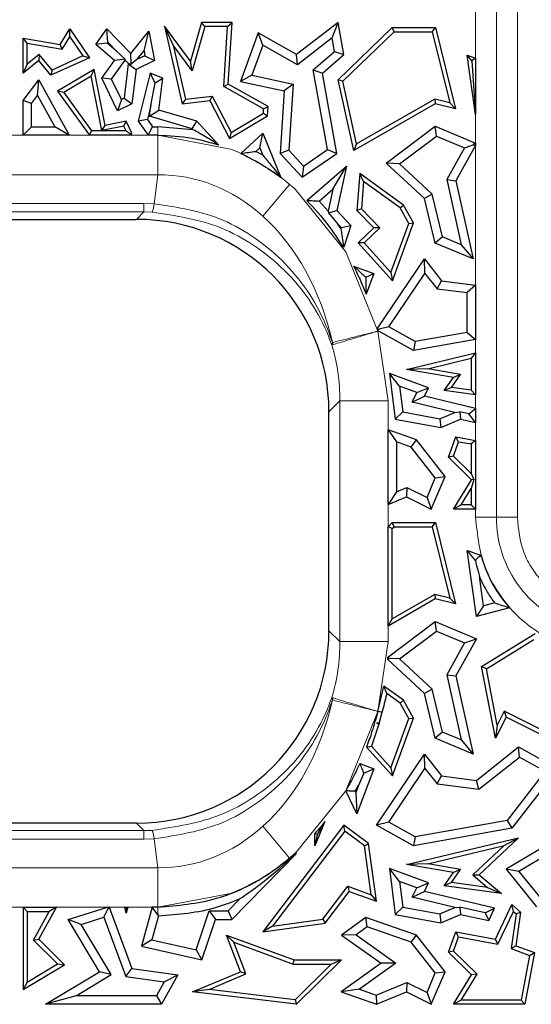
# Model space of a CAD drawing. Units: millimetres. Extents: x 0 to 420, y 0 to 297.
# Drawn here: x 164 to 169, y 216 to 226 of the extents above; entities that cross this region are included whole.
import ezdxf

# ---------------------------------------------------------------- set-up
doc = ezdxf.new("R2010")
doc.units = ezdxf.units.MM

msp = doc.modelspace()

# ---------------------------------------------------------------- linework, layer by layer
at = {"color": 8, "linetype": 'Continuous', "lineweight": 18}
for p, q in [((168.3567, 220.9877), (168.3567, 237.4042)), ((168.5733, 237.4042), (168.5733, 220.9877)), ((168.7898, 237.4042), (168.7898, 220.9877)), ((165.0661, 225.0297), (165.0661, 224.9416)), ((141.5142, 224.9416), (165.0661, 224.9416)), ((165.0661, 224.9416), (165.818, 224.7988)), ((165.0661, 224.532), (165.0661, 224.9416)), ((165.0661, 224.532), (141.5142, 224.532)), ((165.0288, 224.2331), (165.0661, 224.532)), ((166.1555, 224.1025), (166.4313, 224.4324)), ((166.4877, 224.3837), (167.0127, 223.7353)), ((141.6577, 224.2356), (164.9227, 224.2356)), ((164.9227, 224.2356), (165.0288, 224.2331)), ((164.9227, 224.2356), (164.9227, 224.1471)), ((141.6577, 224.1471), (164.9227, 224.1471)), ((164.8466, 224.071), (164.9227, 224.1471)), ((164.9227, 224.1471), (165.0077, 224.1451)), ((167.0127, 223.7353), (167.3438, 222.9141)), ((167.3438, 222.9141), (167.4502, 222.1918)), ((166.8678, 222.7706), (166.8739, 222.7959)), ((166.8808, 222.7745), (166.8679, 222.7706)), ((166.839, 222.0786), (166.9521, 222.1918)), ((167.4502, 222.1918), (166.9521, 222.1918)), ((166.9521, 219.7002), (166.9521, 222.1918)), ((167.4502, 222.1918), (167.4502, 219.7002)), ((168.3567, 220.9877), (168.5733, 220.9877)), ((168.5733, 220.9877), (168.7898, 220.9877)), ((166.9521, 219.7002), (166.839, 219.8134)), ((167.4502, 219.7002), (166.9521, 219.7002)), ((167.4502, 219.7002), (167.3438, 218.9778)), ((166.8739, 219.0961), (166.8678, 219.1214)), ((166.8679, 219.1214), (166.8808, 219.1175)), ((167.3438, 218.9778), (167.0127, 218.1567)), ((167.0127, 218.1567), (166.4877, 217.5082)), ((164.9227, 217.7448), (164.8466, 217.821)), ((166.4314, 217.4596), (166.1556, 217.7895)), ((164.9227, 217.7448), (141.6577, 217.7448)), ((165.0077, 217.7468), (164.9227, 217.7448)), ((164.9227, 217.7448), (164.9227, 217.6563)), ((164.9227, 217.6563), (141.6577, 217.6563)), ((165.0288, 217.6589), (164.9227, 217.6563)), ((165.0661, 217.3599), (165.0288, 217.6589)), ((141.5142, 217.3599), (165.0661, 217.3599)), ((165.0661, 216.9504), (165.0661, 217.3599)), ((165.818, 217.0932), (165.0661, 216.9504)), ((165.0661, 216.9504), (141.5142, 216.9504)), ((165.0661, 216.8719), (165.0661, 216.9504))]:
    msp.add_line(p, q, dxfattribs=at)
at = {"color": 7, "linetype": 'Continuous', "lineweight": 25}
for p, q in [((165.2268, 225.875), (165.1372, 226.0712)), ((165.4045, 225.7079), (165.1372, 226.0712)), ((165.1372, 226.0712), (165.3192, 225.267)), ((165.5185, 226.1099), (165.4045, 225.7079)), ((165.5519, 226.0658), (165.4223, 225.6093)), ((165.5519, 226.0658), (165.5185, 226.1099)), ((165.8352, 226.1099), (165.5185, 226.1099)), ((165.7882, 226.0658), (165.5519, 226.0658)), ((165.7488, 225.4446), (165.7882, 226.0658)), ((165.7882, 226.0658), (165.8352, 226.1099)), ((165.7945, 225.4696), (165.8352, 226.1099)), ((166.9338, 226.1099), (166.504, 225.7762)), ((166.8725, 225.9507), (166.9338, 226.1099)), ((166.9929, 225.7762), (166.9338, 226.1099)), ((166.9338, 225.5161), (167.4948, 226.057)), ((167.5126, 226.0129), (167.4948, 226.057)), ((167.4948, 226.057), (167.9437, 226.057)), ((167.9091, 226.0129), (167.9437, 226.057)), ((167.9437, 226.057), (168.1495, 225.2164)), ((163.7142, 225.8939), (163.6702, 225.9462)), ((163.6702, 225.5839), (163.6702, 225.9462)), ((163.6702, 225.9462), (164.0544, 225.8801)), ((164.0544, 225.8801), (164.1537, 226.0427)), ((164.0764, 225.8316), (164.1557, 225.9614)), ((164.1557, 225.9614), (164.1537, 226.0427)), ((164.1537, 226.0427), (164.3571, 225.7432)), ((164.1557, 225.9614), (164.2912, 225.7617)), ((164.4254, 225.8801), (164.5387, 226.0427)), ((164.5498, 225.9044), (164.5387, 226.0427)), ((164.5387, 226.0427), (164.7859, 225.787)), ((164.7859, 225.787), (164.9744, 226.0183)), ((164.9233, 225.816), (164.9744, 226.0183)), ((164.9744, 226.0183), (165.0324, 225.7152)), ((166.1052, 226.003), (165.922, 225.499)), ((166.1524, 225.8748), (166.1052, 226.003)), ((166.504, 225.7762), (166.1052, 226.003)), ((166.8725, 225.9507), (166.5115, 225.6704)), ((166.8974, 225.8099), (166.8725, 225.9507)), ((166.9821, 225.5015), (167.5126, 226.0129)), ((167.5126, 226.0129), (167.9091, 226.0129)), ((167.9091, 226.0129), (168.0895, 225.2762)), ((163.7142, 225.6762), (163.7142, 225.8939)), ((163.7142, 225.8939), (164.0764, 225.8316)), ((164.0764, 225.8316), (164.0544, 225.8801)), ((164.5432, 225.8949), (164.4254, 225.8801)), ((164.6162, 225.7152), (164.4254, 225.8801)), ((164.5432, 225.8949), (164.5498, 225.9044)), ((164.6395, 225.8117), (164.5432, 225.8949)), ((164.5498, 225.9044), (164.6395, 225.8117)), ((165.4223, 225.6093), (165.2268, 225.875)), ((165.2268, 225.875), (165.3534, 225.3152)), ((166.1524, 225.8748), (166.0394, 225.564)), ((166.5115, 225.6704), (166.1524, 225.8748)), ((163.8389, 225.7769), (163.7142, 225.6762)), ((163.8389, 225.7769), (163.8326, 225.7152)), ((163.9715, 225.6161), (163.8389, 225.7769)), ((164.3571, 225.7432), (163.959, 225.5619)), ((164.2912, 225.7617), (163.9715, 225.6161)), ((164.2912, 225.7617), (164.3571, 225.7432)), ((164.6395, 225.8117), (164.7273, 225.7286)), ((164.7905, 225.6785), (164.7859, 225.787)), ((164.8486, 225.7243), (164.9233, 225.816)), ((164.9331, 225.7651), (164.8486, 225.7243)), ((164.9233, 225.816), (164.9331, 225.7651)), ((164.9331, 225.7651), (165.0324, 225.7152)), ((166.5115, 225.6704), (166.504, 225.7762)), ((166.6762, 225.6176), (166.8974, 225.8099)), ((166.7719, 225.5839), (166.9929, 225.7762)), ((166.8974, 225.8099), (166.9929, 225.7762)), ((168.3175, 225.711), (168.2697, 225.7688)), ((168.2697, 225.7688), (168.3567, 225.739)), ((168.3567, 225.1558), (168.2697, 225.7688)), ((168.3567, 225.739), (168.3175, 225.711)), ((168.3567, 225.739), (168.3567, 225.1558)), ((163.8326, 225.7152), (163.6702, 225.5839)), ((163.7142, 225.6762), (163.6702, 225.5839)), ((163.959, 225.5619), (163.8326, 225.7152)), ((164.4854, 225.5312), (164.6162, 225.7152)), ((164.5874, 225.5226), (164.7279, 225.7202)), ((164.7273, 225.7286), (164.6162, 225.7152)), ((164.7598, 225.6814), (164.7167, 225.3254)), ((164.7279, 225.7202), (164.7273, 225.7286)), ((164.7279, 225.7202), (164.7636, 225.6832)), ((164.7636, 225.6832), (164.7598, 225.6814)), ((164.7598, 225.6814), (164.8415, 225.623)), ((164.7636, 225.6832), (164.7905, 225.6785)), ((164.8486, 225.7243), (164.7905, 225.6785)), ((165.0324, 225.7152), (164.8415, 225.623)), ((165.4223, 225.6093), (165.4045, 225.7079)), ((168.3175, 225.711), (168.3567, 225.1558)), ((163.9715, 225.6161), (163.959, 225.5619)), ((164.4076, 225.6232), (164.0279, 225.3968)), ((164.3763, 225.5533), (164.0919, 225.3837)), ((164.3763, 225.5533), (164.4076, 225.6232)), ((164.486, 224.9912), (164.3763, 225.5533)), ((164.5208, 225.0429), (164.4076, 225.6232)), ((164.8415, 225.623), (164.7985, 225.267)), ((164.9873, 225.5839), (164.8625, 225.0856)), ((165.0378, 225.4845), (164.9873, 225.5839)), ((165.1171, 225.5312), (164.9873, 225.5839)), ((166.0394, 225.564), (165.922, 225.499)), ((166.0394, 225.564), (166.4682, 225.4718)), ((166.8242, 224.7944), (166.6762, 225.6176)), ((166.6762, 225.6176), (166.7719, 225.5839)), ((166.921, 224.7541), (166.7719, 225.5839)), ((163.6702, 225.2994), (163.8326, 225.5161)), ((163.821, 225.3537), (163.8326, 225.5161)), ((163.8326, 225.5161), (164.1472, 224.9416)), ((164.5874, 225.5226), (164.4854, 225.5312)), ((164.6482, 225.1943), (164.4854, 225.5312)), ((164.6892, 225.3121), (164.5874, 225.5226)), ((164.9942, 225.2485), (165.0378, 225.4845)), ((165.0378, 225.4845), (165.1171, 225.5312)), ((165.0774, 225.2024), (165.1171, 225.5312)), ((165.7488, 225.4446), (165.7945, 225.4696)), ((166.1622, 225.2147), (165.7488, 225.4446)), ((166.208, 225.2397), (165.7945, 225.4696)), ((165.922, 225.499), (166.3754, 225.4016)), ((166.4682, 225.4718), (166.3754, 225.4016)), ((166.4682, 225.4718), (166.4247, 224.7862)), ((166.9821, 225.5015), (166.9338, 225.5161)), ((167.0953, 224.7837), (166.9338, 225.5161)), ((167.1254, 224.8517), (166.9821, 225.5015)), ((163.7583, 225.27), (163.821, 225.3537)), ((163.821, 225.3537), (163.9984, 225.0297)), ((164.0279, 225.3968), (164.3571, 224.9428)), ((164.0919, 225.3837), (164.0279, 225.3968)), ((164.0919, 225.3837), (164.3805, 224.9856)), ((165.3534, 225.3152), (165.6298, 225.3466)), ((165.6298, 225.3466), (165.6047, 225.2994)), ((165.6298, 225.3466), (165.8271, 224.9695)), ((166.3754, 225.4016), (166.3343, 224.7541)), ((163.7583, 225.27), (163.6702, 225.2994)), ((163.6702, 224.9416), (163.6702, 225.2994)), ((163.7583, 225.0297), (163.7583, 225.27)), ((164.6892, 225.3121), (164.6482, 225.1943)), ((164.7985, 225.267), (164.6482, 225.1943)), ((164.7167, 225.3254), (164.6892, 225.3121)), ((164.7167, 225.3254), (164.7985, 225.267)), ((164.9942, 225.2485), (164.9579, 225.1037)), ((164.9809, 225.139), (164.9942, 225.2485)), ((165.3534, 225.3152), (165.3192, 225.267)), ((165.3192, 225.267), (165.6047, 225.2994)), ((165.6047, 225.2994), (165.8097, 224.9077)), ((166.1622, 225.2147), (166.208, 225.2397)), ((166.2018, 225.1427), (166.208, 225.2397)), ((167.9402, 225.267), (167.0953, 224.7837)), ((167.9335, 225.3139), (167.1254, 224.8517)), ((168.0895, 225.2762), (167.9335, 225.3139)), ((167.9335, 225.3139), (167.9402, 225.267)), ((168.1495, 225.2164), (167.9402, 225.267)), ((168.0895, 225.2762), (168.1495, 225.2164)), ((164.9809, 225.139), (165.0774, 225.2024)), ((165.4235, 225.008), (164.9809, 225.139)), ((165.4721, 225.0856), (165.0774, 225.2024)), ((165.8097, 224.9077), (166.2018, 225.1427)), ((165.8271, 224.9695), (166.1593, 225.1686)), ((166.1593, 225.1686), (166.1622, 225.2147)), ((166.1593, 225.1686), (166.2018, 225.1427)), ((163.7583, 225.0297), (163.6702, 224.9416)), ((163.7583, 225.0297), (163.9984, 225.0297)), ((164.1472, 224.9416), (163.9984, 225.0297)), ((164.486, 224.9912), (164.5208, 225.0429)), ((164.7145, 225.0358), (164.486, 224.9912)), ((164.7394, 225.0856), (164.5208, 225.0429)), ((164.7145, 225.0358), (164.7394, 225.0856)), ((164.7388, 224.9856), (164.7145, 225.0358)), ((164.7985, 224.9634), (164.7394, 225.0856)), ((164.9579, 225.1037), (164.8625, 225.0856)), ((164.8625, 225.0856), (164.9652, 224.9416)), ((164.9579, 225.1037), (165.0106, 225.0297)), ((164.9652, 224.9416), (165.0106, 225.0297)), ((165.0106, 225.0297), (165.0661, 225.0297)), ((165.4327, 224.998), (165.0661, 225.0297)), ((165.4235, 225.008), (165.4721, 225.0856)), ((165.6937, 224.8431), (165.4721, 225.0856)), ((167.4323, 224.6525), (167.9402, 225.0343)), ((167.9527, 224.9334), (167.9402, 225.0343)), ((167.9402, 225.0343), (168.3567, 224.8589)), ((164.1472, 224.9416), (163.6702, 224.9416)), ((164.359, 224.9435), (164.3571, 224.9428)), ((164.3571, 224.9416), (164.359, 224.9435)), ((164.3571, 224.9428), (164.3571, 224.9416)), ((164.7949, 224.9416), (164.3571, 224.9416)), ((164.359, 224.9435), (164.3805, 224.9856)), ((164.7388, 224.9856), (164.3805, 224.9856)), ((164.7388, 224.9856), (164.7788, 224.9606)), ((164.7788, 224.9606), (164.7985, 224.9634)), ((164.7788, 224.9606), (164.7949, 224.9416)), ((164.7949, 224.9416), (164.7985, 224.9634)), ((165.0661, 224.9416), (164.9652, 224.9416)), ((165.4327, 224.998), (165.4235, 225.008)), ((165.8271, 224.9695), (165.8097, 224.9077)), ((165.9271, 224.7523), (166.1554, 224.9634)), ((166.1214, 224.812), (166.1554, 224.9634)), ((166.1554, 224.9634), (166.3408, 224.5043)), ((167.5696, 224.6454), (167.9527, 224.9334)), ((167.9527, 224.9334), (168.242, 224.8115)), ((167.1254, 224.8517), (167.0953, 224.7837)), ((168.3567, 224.8367), (168.1535, 224.4695)), ((168.242, 224.8115), (168.3327, 224.8429)), ((168.3567, 224.8589), (168.3327, 224.8429)), ((168.3327, 224.8429), (168.3567, 224.8367)), ((168.3567, 224.8589), (168.3567, 224.8367)), ((166.081, 224.7746), (166.1214, 224.812)), ((166.1526, 224.7349), (166.081, 224.7746)), ((166.1214, 224.812), (166.1526, 224.7349)), ((166.4247, 224.7862), (166.3343, 224.7541)), ((166.3343, 224.7541), (166.5628, 224.5069)), ((166.4247, 224.7862), (166.5757, 224.6229)), ((166.5628, 224.5069), (166.921, 224.7541)), ((166.5757, 224.6229), (166.8242, 224.7944)), ((166.8242, 224.7944), (166.921, 224.7541)), ((168.242, 224.8115), (168.0602, 224.4831)), ((166.5757, 224.6229), (166.5628, 224.5069)), ((166.6103, 224.2667), (167.0199, 224.623)), ((166.8781, 224.3828), (167.0199, 224.623)), ((167.0199, 224.623), (166.921, 224.1627)), ((167.5696, 224.6454), (167.4323, 224.6525)), ((167.8273, 224.2866), (167.4323, 224.6525)), ((167.9066, 224.3333), (167.5696, 224.6454)), ((167.1568, 224.5447), (167.1287, 224.1627)), ((167.195, 224.4629), (167.1568, 224.5447)), ((167.6096, 224.2191), (167.1568, 224.5447)), ((167.195, 224.4629), (167.1741, 224.1791)), ((167.576, 224.1889), (167.195, 224.4629)), ((168.0602, 224.4831), (168.2091, 223.8079)), ((168.0602, 224.4831), (168.1535, 224.4695)), ((168.1535, 224.4695), (168.3319, 223.6606)), ((166.7374, 224.2605), (166.8781, 224.3828)), ((166.8781, 224.3828), (166.8291, 224.1545)), ((167.9066, 224.3333), (167.8273, 224.2866)), ((168.0153, 223.8895), (167.9066, 224.3333)), ((166.8291, 224.1545), (166.7374, 224.2605)), ((167.576, 224.1889), (167.6096, 224.2191)), ((167.7157, 224.0335), (167.6096, 224.2191)), ((167.9402, 223.8254), (167.8273, 224.2866)), ((166.8291, 224.1545), (166.8329, 224.1386)), ((166.8329, 224.1386), (166.921, 224.1627)), ((166.8329, 224.1386), (166.9318, 224.0212)), ((166.921, 224.1627), (167.0648, 224.0072)), ((167.1741, 224.1791), (167.1287, 224.1627)), ((167.1287, 224.1627), (167.3023, 223.9826)), ((167.1741, 224.1791), (167.3647, 223.9815)), ((167.6672, 224.0294), (167.576, 224.1889)), ((141.7338, 224.071), (164.8466, 224.071)), ((166.9318, 224.0212), (166.9651, 223.9851)), ((166.9627, 223.9776), (166.9318, 224.0212)), ((166.9651, 223.9851), (167.0648, 224.0072)), ((167.0648, 224.0072), (166.9929, 223.7839)), ((167.4811, 223.52), (167.6672, 224.0294)), ((167.4975, 223.4362), (167.7157, 224.0335)), ((167.6672, 224.0294), (167.7157, 224.0335)), ((166.9651, 223.9851), (166.9627, 223.9776)), ((167.3023, 223.9826), (167.1428, 223.8288)), ((167.3647, 223.9815), (167.2041, 223.8267)), ((167.3647, 223.9815), (167.3023, 223.9826)), ((167.2041, 223.8267), (167.1428, 223.8288)), ((167.1428, 223.8288), (167.4975, 223.4362)), ((167.2041, 223.8267), (167.4811, 223.52)), ((168.0153, 223.8895), (167.9402, 223.8254)), ((168.3319, 223.6606), (167.9402, 223.8254)), ((168.2091, 223.8079), (168.0153, 223.8895)), ((168.2091, 223.8079), (168.3319, 223.6606)), ((166.9867, 223.7996), (166.979, 223.7916)), ((166.9929, 223.7839), (166.979, 223.7916)), ((166.9867, 223.7996), (166.9929, 223.7839)), ((167.338, 222.9368), (167.8273, 223.6606)), ((167.8331, 223.5117), (167.8273, 223.6606)), ((167.8273, 223.6606), (168.0058, 223.4362)), ((167.0932, 223.5875), (167.3023, 223.5099)), ((167.2196, 223.4719), (167.3023, 223.5099)), ((167.3023, 223.5099), (167.2229, 223.2958)), ((167.458, 222.957), (167.8331, 223.5117)), ((167.4811, 223.52), (167.4975, 223.4362)), ((167.8331, 223.5117), (167.959, 223.3534)), ((167.959, 223.3534), (168.0058, 223.4362)), ((168.0058, 223.4362), (168.3567, 223.3902)), ((167.959, 223.3534), (168.2686, 223.3128)), ((168.3567, 223.3902), (168.2686, 223.3128)), ((168.2686, 222.9003), (168.2686, 223.3128)), ((168.3567, 223.3902), (168.3567, 222.8263)), ((167.338, 222.9368), (167.3586, 222.9332)), ((167.3586, 222.9332), (167.3421, 222.9205)), ((167.7157, 222.713), (167.3421, 222.9205)), ((167.458, 222.957), (167.3586, 222.9332)), ((167.7311, 222.8053), (167.458, 222.957)), ((168.2686, 222.9003), (167.7311, 222.8053)), ((168.2686, 222.9003), (168.3567, 222.8263)), ((168.3567, 222.8263), (167.7157, 222.713)), ((167.7311, 222.8053), (167.7157, 222.713)), ((167.6425, 222.5178), (168.3567, 222.6888)), ((168.3567, 222.6888), (168.3127, 222.6329)), ((168.3567, 222.6888), (168.3567, 222.2533)), ((167.8614, 222.5249), (168.3127, 222.6329)), ((168.3127, 222.6329), (168.3127, 222.3039)), ((167.8614, 222.5249), (167.6425, 222.5178)), ((168.1269, 222.4345), (167.6425, 222.5178)), ((168.2026, 222.4662), (167.8614, 222.5249)), ((167.5709, 222.3433), (167.466, 222.4761)), ((167.466, 222.4761), (167.5235, 222.0024)), ((167.8683, 222.3272), (167.466, 222.4761)), ((168.0322, 222.2981), (168.1269, 222.4345)), ((168.1093, 222.3319), (168.2026, 222.4662)), ((168.2026, 222.4662), (168.1269, 222.4345)), ((167.5709, 222.3433), (167.6032, 222.0772)), ((167.7475, 222.2779), (167.5709, 222.3433)), ((167.7013, 222.1801), (167.7475, 222.2779)), ((167.7475, 222.2779), (167.8683, 222.3272)), ((167.8273, 222.2404), (167.8683, 222.3272)), ((168.1093, 222.3319), (168.0322, 222.2981)), ((168.3567, 222.2533), (168.0322, 222.2981)), ((168.3127, 222.3039), (168.1093, 222.3319)), ((168.3127, 222.3039), (168.3567, 222.2533)), ((167.7013, 222.1801), (167.8273, 222.2404)), ((168.1437, 222.0732), (167.7013, 222.1801)), ((168.3567, 222.1125), (167.8273, 222.2404)), ((166.839, 219.8134), (166.839, 222.0786)), ((167.6032, 222.0772), (167.5235, 222.0024)), ((167.6032, 222.0772), (167.9856, 222.0063)), ((167.9856, 222.0063), (168.1437, 222.0732)), ((168.1437, 222.0732), (168.1956, 222.0775)), ((168.1956, 222.0775), (168.2024, 222.0024)), ((168.2857, 222.0566), (168.1956, 222.0775)), ((168.2857, 222.0566), (168.3567, 222.1125)), ((168.3567, 222.1125), (168.3567, 221.9679)), ((167.5235, 222.0024), (167.9956, 221.9148)), ((167.9856, 222.0063), (167.9956, 221.9148)), ((167.9956, 221.9148), (168.2024, 222.0024)), ((168.2024, 222.0024), (168.3567, 221.9679)), ((168.3567, 221.9679), (168.2857, 222.0566)), ((167.4502, 221.8909), (167.5384, 221.7668)), ((167.7444, 221.7885), (167.4502, 221.8909)), ((167.4502, 221.1203), (167.4502, 221.8909)), ((167.6909, 221.7138), (167.5384, 221.7668)), ((167.5384, 221.7668), (167.5384, 221.2521)), ((167.6909, 221.7138), (167.7444, 221.7885)), ((168.041, 221.409), (167.7444, 221.7885)), ((168.0756, 221.6096), (168.1535, 221.8199)), ((168.1269, 221.6212), (168.1819, 221.7698)), ((168.1819, 221.7698), (168.1535, 221.8199)), ((168.1535, 221.8199), (168.3567, 221.7824)), ((168.1819, 221.7698), (168.3127, 221.7457)), ((168.3567, 221.7824), (168.3127, 221.7457)), ((168.3567, 221.7824), (168.3567, 221.0712)), ((167.9397, 221.3955), (167.6909, 221.7138)), ((168.3127, 221.7457), (168.3127, 221.4403)), ((168.1269, 221.6212), (168.0756, 221.6096)), ((168.3163, 221.3752), (168.0756, 221.6096)), ((168.3127, 221.4403), (168.1269, 221.6212)), ((167.8542, 221.1922), (167.9397, 221.3955)), ((167.8989, 221.0712), (168.041, 221.409)), ((167.9397, 221.3955), (168.041, 221.409)), ((168.1269, 221.0712), (168.3163, 221.3752)), ((168.3127, 221.4403), (168.339, 221.378)), ((168.339, 221.378), (168.3127, 221.286)), ((168.339, 221.378), (168.3163, 221.3752)), ((167.5384, 221.2521), (167.646, 221.2965)), ((167.646, 221.2965), (167.6425, 221.1997)), ((167.646, 221.2965), (167.8542, 221.1922)), ((168.2063, 221.1153), (168.3127, 221.286)), ((168.3127, 221.286), (168.3127, 221.1153)), ((167.5384, 221.2521), (167.4502, 221.1203)), ((167.4502, 221.1203), (167.6425, 221.1997)), ((167.6425, 221.1997), (167.8989, 221.0712)), ((167.8542, 221.1922), (167.8989, 221.0712)), ((168.2063, 221.1153), (168.1269, 221.0712)), ((168.3567, 221.0712), (168.1269, 221.0712)), ((168.3127, 221.1153), (168.2063, 221.1153)), ((168.3127, 221.1153), (168.3567, 221.0712)), ((167.4502, 220.8889), (167.4948, 220.932)), ((167.4943, 220.8702), (167.4502, 220.8889)), ((167.4502, 219.8617), (167.4502, 220.8889)), ((167.4943, 220.8702), (167.5126, 220.8879)), ((167.4943, 219.9377), (167.4943, 220.8702)), ((167.5126, 220.8879), (167.4948, 220.932)), ((167.4948, 220.932), (167.9437, 220.932)), ((167.5126, 220.8879), (167.9091, 220.8879)), ((167.9091, 220.8879), (167.9437, 220.932)), ((167.9091, 220.8879), (168.0895, 220.1512)), ((167.9437, 220.932), (168.1495, 220.0914)), ((168.3667, 219.9606), (168.2697, 220.6438)), ((168.3546, 220.5412), (168.2697, 220.6438)), ((168.2697, 220.6438), (168.4111, 220.5954)), ((168.4401, 220.0709), (168.3969, 220.3755)), ((167.9402, 220.142), (167.4502, 219.8617)), ((167.9335, 220.1889), (167.4943, 219.9377)), ((167.9335, 220.1889), (167.9402, 220.142)), ((168.0895, 220.1512), (167.9335, 220.1889)), ((168.1495, 220.0914), (167.9402, 220.142)), ((168.0895, 220.1512), (168.1495, 220.0914)), ((168.4401, 220.0709), (168.3667, 219.9606)), ((168.7101, 220.0503), (168.3667, 219.9606)), ((168.5557, 220.1011), (168.4401, 220.0709)), ((167.4502, 219.8617), (167.4943, 219.9377)), ((167.4449, 219.537), (167.9402, 219.9093)), ((167.9527, 219.8084), (167.9402, 219.9093)), ((167.9402, 219.9093), (168.3667, 219.7297)), ((167.5696, 219.5204), (167.9527, 219.8084)), ((167.9527, 219.8084), (168.242, 219.6865)), ((168.3667, 219.7297), (168.1535, 219.3445)), ((168.242, 219.6865), (168.3667, 219.7297)), ((168.4197, 219.4412), (168.9752, 219.7827)), ((168.242, 219.6865), (168.0602, 219.3581)), ((168.4688, 219.4197), (168.961, 219.7223)), ((167.4655, 219.5258), (167.4435, 219.5171)), ((167.4449, 219.537), (167.4655, 219.5258)), ((167.5696, 219.5204), (167.4655, 219.5258)), ((167.8273, 219.1616), (167.4435, 219.5171)), ((167.9066, 219.2083), (167.5696, 219.5204)), ((168.4688, 219.4197), (168.4197, 219.4412)), ((168.5636, 218.7004), (168.4197, 219.4412)), ((168.5821, 218.8361), (168.4688, 219.4197)), ((168.0602, 219.3581), (168.2091, 218.6829)), ((168.0602, 219.3581), (168.1535, 219.3445)), ((168.1535, 219.3445), (168.3319, 218.5356)), ((167.3438, 218.9778), (167.4075, 219.2394)), ((167.4372, 219.1637), (167.4075, 219.2394)), ((167.6096, 219.0941), (167.4075, 219.2394)), ((167.576, 219.0639), (167.4372, 219.1637)), ((167.9066, 219.2083), (167.8273, 219.1616)), ((167.9402, 218.7004), (167.8273, 219.1616)), ((168.0153, 218.7645), (167.9066, 219.2083)), ((167.576, 219.0639), (167.6096, 219.0941)), ((167.6672, 218.9044), (167.576, 219.0639)), ((167.7157, 218.9085), (167.6096, 219.0941)), ((167.3863, 218.9661), (167.3585, 218.8628)), ((168.6732, 218.9196), (168.5636, 218.7004)), ((168.6535, 218.9788), (168.5821, 218.8361)), ((169.1282, 218.7413), (168.6535, 218.9788)), ((168.6535, 218.9788), (168.6732, 218.9196)), ((169.1219, 218.6952), (168.6732, 218.9196)), ((167.3536, 218.8458), (167.2787, 218.6191)), ((167.3351, 218.857), (167.3585, 218.8628)), ((167.3536, 218.8458), (167.3351, 218.857)), ((167.3647, 218.8565), (167.3351, 218.857)), ((167.3647, 218.8565), (167.3536, 218.8458)), ((167.3585, 218.8628), (167.3647, 218.8565)), ((167.4811, 218.395), (167.6672, 218.9044)), ((167.4975, 218.3112), (167.7157, 218.9085)), ((167.6672, 218.9044), (167.7157, 218.9085)), ((168.5821, 218.8361), (168.5636, 218.7004)), ((168.0153, 218.7645), (167.9402, 218.7004)), ((168.2091, 218.6829), (168.0153, 218.7645)), ((167.228, 218.6094), (167.2787, 218.6191)), ((167.228, 218.6094), (167.4975, 218.3112)), ((167.2787, 218.6191), (167.4811, 218.395)), ((168.3319, 218.5356), (167.9402, 218.7004)), ((168.2091, 218.6829), (168.3319, 218.5356)), ((168.3667, 218.2639), (168.803, 218.611)), ((168.8117, 218.5053), (168.803, 218.611)), ((168.803, 218.611), (169.2098, 218.3849)), ((167.3311, 217.8016), (167.8273, 218.5356)), ((167.8331, 218.3867), (167.8273, 218.5356)), ((167.8273, 218.5356), (168.0058, 218.3112)), ((168.3923, 218.1716), (168.8117, 218.5053)), ((168.8117, 218.5053), (169.0773, 218.3577)), ((167.1574, 218.4387), (167.3023, 218.3849)), ((167.3023, 218.3849), (167.1287, 217.9166)), ((167.1991, 218.3375), (167.1436, 218.2104)), ((167.1991, 218.3375), (167.3023, 218.3849)), ((167.458, 217.832), (167.8331, 218.3867)), ((167.4811, 218.395), (167.4975, 218.3112)), ((167.8331, 218.3867), (167.959, 218.2284)), ((167.959, 218.2284), (168.0058, 218.3112)), ((168.0058, 218.3112), (168.3667, 218.2639)), ((169.0773, 218.3577), (168.6841, 217.8487)), ((169.2098, 218.3849), (168.733, 217.7679)), ((167.1115, 218.1519), (167.1436, 218.2104)), ((167.1436, 218.2104), (167.1174, 218.1398)), ((167.959, 218.2284), (168.3923, 218.1716)), ((168.3923, 218.1716), (168.3667, 218.2639)), ((167.1287, 217.9166), (167.0118, 218.1551)), ((167.1174, 218.1398), (167.1115, 218.1519)), ((167.1174, 218.1398), (167.1287, 217.9166)), ((164.8466, 217.821), (141.7338, 217.821)), ((166.9929, 217.8016), (166.1554, 216.6949)), ((166.7961, 217.8372), (166.6927, 217.588)), ((166.7961, 217.8372), (166.7159, 217.7047)), ((167.0016, 217.74), (166.9929, 217.8016)), ((167.2466, 217.6113), (166.9929, 217.8016)), ((167.458, 217.832), (167.3311, 217.8016)), ((167.7157, 217.588), (167.3311, 217.8016)), ((167.7311, 217.6803), (167.458, 217.832)), ((168.6841, 217.8487), (167.7311, 217.6803)), ((168.6841, 217.8487), (168.733, 217.7679)), ((167.0016, 217.74), (166.255, 216.7535)), ((166.6927, 217.588), (166.6927, 217.7136)), ((166.7159, 217.7047), (166.6927, 217.7136)), ((166.7159, 217.7047), (166.6927, 217.588)), ((167.2055, 217.587), (167.0016, 217.74)), ((168.733, 217.7679), (167.7157, 217.588)), ((167.2055, 217.587), (167.2466, 217.6113)), ((167.2772, 217.08), (167.2055, 217.587)), ((167.3311, 217.0138), (167.2466, 217.6113)), ((167.6425, 217.3928), (168.803, 217.6706)), ((167.7311, 217.6803), (167.7157, 217.588)), ((167.8614, 217.3999), (168.6522, 217.5892)), ((168.6522, 217.5892), (168.3295, 217.2854)), ((168.803, 217.6706), (168.3955, 217.287)), ((168.6522, 217.5892), (168.803, 217.6706)), ((169.1219, 217.6113), (168.6732, 217.3453)), ((165.8318, 216.8251), (166.504, 217.506)), ((166.4913, 217.5026), (166.4896, 217.5099)), ((166.504, 217.506), (166.4896, 217.5099)), ((166.4913, 217.5026), (166.504, 217.506)), ((169.1181, 217.5066), (168.8058, 217.3214)), ((167.8614, 217.3999), (167.6425, 217.3928)), ((168.1269, 217.3095), (167.6425, 217.3928)), ((168.2026, 217.3412), (167.8614, 217.3999)), ((167.5709, 217.2183), (167.466, 217.3511)), ((167.8683, 217.2022), (167.466, 217.3511)), ((167.466, 217.3511), (167.5235, 216.8774)), ((168.0322, 217.1731), (168.1269, 217.3095)), ((168.1093, 217.2069), (168.2026, 217.3412)), ((168.2026, 217.3412), (168.1269, 217.3095)), ((168.3295, 217.2854), (168.3955, 217.287)), ((168.3295, 217.2854), (168.4814, 217.1556)), ((168.3955, 217.287), (168.6245, 217.0914)), ((168.8058, 217.3214), (168.6732, 217.3453)), ((168.6732, 217.3453), (168.9884, 216.9553)), ((168.8058, 217.3214), (169.0809, 216.981)), ((167.7475, 217.1529), (167.5709, 217.2183)), ((167.5709, 217.2183), (167.6032, 216.9522)), ((167.7475, 217.1529), (167.8683, 217.2022)), ((167.8273, 217.1154), (167.8683, 217.2022)), ((168.1093, 217.2069), (168.0322, 217.1731)), ((168.4814, 217.1556), (168.1093, 217.2069)), ((166.775, 216.827), (167.0328, 217.1678)), ((166.7991, 216.7859), (167.0484, 217.1154)), ((167.0328, 217.1678), (167.0484, 217.1154)), ((167.0328, 217.1678), (167.2772, 217.08)), ((167.0484, 217.1154), (167.3311, 217.0138)), ((167.2772, 217.08), (167.3311, 217.0138)), ((167.7013, 217.0551), (167.7475, 217.1529)), ((167.7013, 217.0551), (167.8273, 217.1154)), ((168.5546, 216.9397), (167.8273, 217.1154)), ((168.6245, 217.0914), (168.0322, 217.1731)), ((168.4814, 217.1556), (168.6245, 217.0914)), ((165.7949, 216.9132), (165.9199, 217.0399)), ((168.1437, 216.9482), (167.7013, 217.0551)), ((168.5636, 216.6193), (168.733, 216.9782)), ((168.7482, 216.9072), (168.733, 216.9782)), ((168.733, 216.9782), (168.8233, 216.9011)), ((163.6702, 216.9504), (163.6702, 216.0982)), ((163.7142, 216.9063), (163.6702, 216.9504)), ((163.6702, 216.9504), (164.0177, 216.9504)), ((163.7142, 216.9063), (163.7142, 216.1763)), ((163.7142, 216.9063), (163.9426, 216.9063)), ((163.7778, 216.6109), (163.9426, 216.9063)), ((163.8326, 216.6187), (164.0177, 216.9504)), ((164.0177, 216.9504), (163.9426, 216.9063)), ((164.1373, 216.8251), (164.5461, 216.9504)), ((164.5083, 216.8466), (164.5493, 216.9294)), ((164.5461, 216.9504), (164.5493, 216.9294)), ((164.5461, 216.9504), (164.5639, 216.9504)), ((164.5493, 216.9294), (164.5639, 216.9504)), ((164.5639, 216.9504), (164.7985, 216.3157)), ((164.7394, 216.8902), (164.7256, 216.9504)), ((164.7256, 216.9504), (164.7409, 216.9382)), ((164.7256, 216.9504), (164.7571, 216.9504)), ((164.7571, 216.9504), (164.7394, 216.8902)), ((164.7409, 216.9382), (164.7394, 216.8902)), ((164.7409, 216.9382), (164.7571, 216.9504)), ((165.0061, 216.9504), (164.8968, 216.548)), ((165.0661, 216.8719), (165.0061, 216.9504)), ((165.0661, 216.9504), (165.0061, 216.9504)), ((165.0661, 216.8719), (165.0735, 216.8622)), ((165.4643, 216.5087), (165.5995, 216.9132)), ((165.5995, 216.9132), (165.7949, 216.9132)), ((165.5995, 216.9132), (165.663, 216.8251)), ((165.7949, 216.9132), (165.8318, 216.8251)), ((167.6032, 216.9522), (167.5235, 216.8774)), ((167.5235, 216.8774), (167.9956, 216.7898)), ((167.6032, 216.9522), (167.9856, 216.8813)), ((167.9856, 216.8813), (168.1437, 216.9482)), ((167.9856, 216.8813), (167.9956, 216.7898)), ((167.9956, 216.7898), (168.2024, 216.8774)), ((168.1437, 216.9482), (168.1956, 216.9525)), ((168.4553, 216.8922), (168.1956, 216.9525)), ((168.1956, 216.9525), (168.2024, 216.8774)), ((168.2024, 216.8774), (168.4944, 216.8122)), ((168.4553, 216.8922), (168.5546, 216.9397)), ((168.4553, 216.8922), (168.4944, 216.8122)), ((168.4944, 216.8122), (168.5546, 216.9397)), ((168.5889, 216.5697), (168.7482, 216.9072)), ((168.7764, 216.8832), (168.7266, 216.5225)), ((168.7482, 216.9072), (168.7764, 216.8832)), ((168.8233, 216.9011), (168.7751, 216.5516)), ((168.7764, 216.8832), (168.8233, 216.9011)), ((164.2712, 216.7739), (164.1373, 216.8251)), ((164.4637, 216.284), (164.1373, 216.8251)), ((164.2712, 216.7739), (164.5083, 216.8466)), ((164.5847, 216.2541), (164.2712, 216.7739)), ((164.5083, 216.8466), (164.7341, 216.2356)), ((165.0735, 216.8622), (165.006, 216.6134)), ((165.5226, 216.4049), (165.663, 216.8251)), ((165.663, 216.8251), (165.8318, 216.8251)), ((166.1554, 216.6949), (166.7991, 216.7859)), ((166.255, 216.7535), (166.775, 216.827)), ((166.775, 216.827), (166.7991, 216.7859)), ((167.2209, 216.8457), (166.9674, 216.6635)), ((167.2351, 216.7474), (167.2209, 216.8457)), ((167.7444, 216.6635), (167.2209, 216.8457)), ((166.255, 216.7535), (166.1554, 216.6949)), ((167.2351, 216.7474), (167.1193, 216.6641)), ((167.6909, 216.5888), (167.2351, 216.7474)), ((168.0756, 216.4846), (168.1535, 216.6949)), ((168.1819, 216.6448), (168.1535, 216.6949)), ((168.1535, 216.6949), (168.5636, 216.6193)), ((163.7778, 216.6109), (163.8326, 216.6187)), ((164.027, 216.3649), (163.7778, 216.6109)), ((164.0983, 216.3564), (163.8326, 216.6187)), ((165.006, 216.6134), (164.8968, 216.548)), ((165.006, 216.6134), (165.4643, 216.5087)), ((165.853, 216.5885), (165.7772, 216.6635)), ((165.922, 216.284), (165.7772, 216.6635)), ((165.7772, 216.6635), (166.4772, 216.4049)), ((165.9783, 216.26), (165.853, 216.5885)), ((165.853, 216.5885), (166.4694, 216.3609)), ((167.1193, 216.6641), (166.9674, 216.6635)), ((166.9674, 216.6635), (167.3799, 216.3719)), ((167.1193, 216.6641), (167.5318, 216.3725)), ((167.6909, 216.5888), (167.7444, 216.6635)), ((167.9397, 216.2705), (167.6909, 216.5888)), ((168.041, 216.284), (167.7444, 216.6635)), ((168.1269, 216.4962), (168.1819, 216.6448)), ((168.1819, 216.6448), (168.5889, 216.5697)), ((168.5889, 216.5697), (168.5636, 216.6193)), ((164.8968, 216.548), (165.5226, 216.4049)), ((165.4643, 216.5087), (165.5226, 216.4049)), ((168.1269, 216.4962), (168.0756, 216.4846)), ((168.3163, 216.2502), (168.0756, 216.4846)), ((168.3725, 216.257), (168.1269, 216.4962)), ((168.7266, 216.5225), (168.7751, 216.5516)), ((168.7266, 216.5225), (168.9163, 216.4523)), ((168.7751, 216.5516), (168.9664, 216.4808)), ((168.9664, 216.4808), (168.8672, 215.9462)), ((168.9163, 216.4523), (168.9664, 216.4808)), ((163.7142, 216.1763), (164.027, 216.3649)), ((164.027, 216.3649), (164.0983, 216.3564)), ((166.4694, 216.3609), (166.4772, 216.4049)), ((166.4772, 216.4049), (166.9674, 216.4049)), ((166.9674, 216.4049), (166.504, 215.9462)), ((166.8602, 216.3609), (166.9674, 216.4049)), ((167.3799, 216.3719), (166.9663, 216.0747)), ((167.5318, 216.3725), (167.155, 216.1017)), ((167.5318, 216.3725), (167.3799, 216.3719)), ((168.9163, 216.4523), (168.8306, 215.9903)), ((163.6702, 216.0982), (164.0983, 216.3564)), ((163.9035, 215.9462), (164.4637, 216.284)), ((164.5847, 216.2541), (164.4637, 216.284)), ((164.7341, 216.2356), (164.7985, 216.3157)), ((164.7985, 216.3157), (165.2732, 216.2502)), ((165.4265, 216.0747), (165.922, 216.284)), ((165.5968, 216.0988), (165.9783, 216.26)), ((165.9783, 216.26), (165.922, 216.284)), ((166.4694, 216.3609), (166.8602, 216.3609)), ((166.8602, 216.3609), (166.4881, 215.9925)), ((167.8542, 216.0672), (167.9397, 216.2705)), ((167.8989, 215.9462), (168.041, 216.284)), ((167.9397, 216.2705), (168.041, 216.284)), ((163.7142, 216.1763), (163.6702, 216.0982)), ((164.2204, 216.0343), (164.5847, 216.2541)), ((164.7341, 216.2356), (165.1334, 216.1805)), ((165.1334, 216.1805), (165.0518, 216.0343)), ((165.2732, 216.2502), (165.1036, 215.9462)), ((165.1334, 216.1805), (165.2732, 216.2502)), ((167.3286, 216.0405), (167.646, 216.1715)), ((167.646, 216.1715), (167.6425, 216.0747)), ((167.646, 216.1715), (167.8542, 216.0672)), ((168.1269, 215.9462), (168.3163, 216.2502)), ((168.2063, 215.9903), (168.3725, 216.257)), ((168.3725, 216.257), (168.3163, 216.2502)), ((165.5968, 216.0988), (165.4265, 216.0747)), ((166.504, 215.9462), (165.4265, 216.0747)), ((166.4881, 215.9925), (165.5968, 216.0988)), ((167.155, 216.1017), (166.9663, 216.0747)), ((166.9663, 216.0747), (167.3311, 215.9462)), ((167.155, 216.1017), (167.3286, 216.0405)), ((167.3311, 215.9462), (167.6425, 216.0747)), ((167.6425, 216.0747), (167.8989, 215.9462)), ((167.8542, 216.0672), (167.8989, 215.9462)), ((164.2204, 216.0343), (163.9035, 215.9462)), ((165.0518, 216.0343), (164.2204, 216.0343)), ((165.0518, 216.0343), (165.1036, 215.9462)), ((166.4881, 215.9925), (166.504, 215.9462)), ((167.3286, 216.0405), (167.3311, 215.9462)), ((168.2063, 215.9903), (168.1269, 215.9462)), ((168.8306, 215.9903), (168.2063, 215.9903)), ((168.8306, 215.9903), (168.8672, 215.9462)), ((165.1036, 215.9462), (163.9035, 215.9462)), ((168.8672, 215.9462), (168.1269, 215.9462))]:
    msp.add_line(p, q, dxfattribs=at)
at = {"color": 7, "linetype": 'Continuous', "lineweight": 25, "flags": 128}
msp.add_lwpolyline([(167.3863, 218.9661), (167.3778, 218.9684), (167.3438, 218.9778)], dxfattribs=at)
at = {"color": 8, "linetype": 'Continuous', "lineweight": 18}
for centre, start, end in [((164.7527, 224.2529), 337.09151, 355.88986), ((164.7527, 217.639), 4.11014, 22.90849)]:
    msp.add_arc(centre, 0.2768, start, end, dxfattribs=at)
for centre, major_axis, ratio, start_param, end_param in [((164.9407, 221.8896), (-0.3794, -3.0362), 0.8170565, 2.6573542, 2.9362108), ((164.9407, 221.8896), (0.3287, 2.6308), 0.7543652, 5.7989468, 6.3849214), ((164.9407, 221.8896), (-0.3794, -3.0362), 0.8170565, 2.6290928, 2.6573542), ((164.9407, 221.8896), (0.3287, 2.6308), 0.7543652, 5.1564366, 5.7989468), ((164.9407, 222.1727), (1.4304, 1.4304), 0.9887057, 5.5015852, 5.7939138), ((164.9407, 219.7192), (-1.4304, 1.4304), 0.9887057, 3.6308641, 3.9231927), ((164.9407, 220.0023), (-0.3287, 2.6308), 0.7543652, 3.6258842, 4.2683414), ((164.9407, 220.0023), (-0.3287, 2.6308), 0.7543652, 3.0398565, 3.6258842), ((164.9407, 220.0023), (0.3794, -3.0362), 0.8170565, 0.2053819, 0.4842916)]:
    msp.add_ellipse(centre, major_axis=major_axis, ratio=ratio, start_param=start_param, end_param=end_param, dxfattribs=at)
at = {"color": 7, "linetype": 'Continuous', "lineweight": 25}
for centre, major_axis in [((164.8313, 222.0633), (1.425, 1.425)), ((164.8313, 219.8286), (1.425, -1.425))]:
    msp.add_ellipse(centre, major_axis=major_axis, ratio=0.9924325, start_param=5.5015852, end_param=7.0647854, dxfattribs=at)
for points, knots in [([(165.0661, 224.9416), (165.1853, 224.9363), (165.3984, 224.9269), (165.6034, 224.8687), (165.6937, 224.8431)], [0, 0, 0, 0, 0.5594157, 1, 1, 1, 1]), ([(165.6937, 224.8431), (165.6482, 224.8716), (165.5572, 224.9287), (165.4743, 224.9748), (165.4327, 224.998)], [0, 0, 0, 0, 0.4992141, 1, 1, 1, 1]), ([(165.9271, 224.7523), (165.9531, 224.7564), (166.005, 224.7644), (166.0557, 224.7712), (166.081, 224.7746)], [0, 0, 0, 0, 0.4999859, 1, 1, 1, 1]), ([(165.9271, 224.7523), (166.0075, 224.7123), (166.1519, 224.6404), (166.2827, 224.5461), (166.3408, 224.5043)], [0, 0, 0, 0, 0.5564509, 1, 1, 1, 1]), ([(166.1526, 224.7349), (166.1831, 224.6993), (166.2442, 224.6281), (166.3086, 224.5456), (166.3408, 224.5043)], [0, 0, 0, 0, 0.4995025, 1, 1, 1, 1]), ([(166.6103, 224.2667), (166.6856, 224.1844), (166.8213, 224.0358), (166.9304, 223.8669), (166.979, 223.7916)], [0, 0, 0, 0, 0.5544467, 1, 1, 1, 1]), ([(166.6103, 224.2667), (166.6316, 224.2658), (166.6743, 224.264), (166.7164, 224.2616), (166.7374, 224.2605)], [0, 0, 0, 0, 0.4999975, 1, 1, 1, 1]), ([(166.9627, 223.9776), (166.9673, 223.946), (166.9758, 223.8879), (166.9833, 223.8273), (166.9867, 223.7996)], [0, 0, 0, 0, 0.5431107, 1, 1, 1, 1]), ([(167.0932, 223.5875), (167.1227, 223.561), (167.1658, 223.5222), (167.2066, 223.484), (167.2196, 223.4719)], [0, 0, 0, 0, 0.6829677, 1, 1, 1, 1]), ([(167.0932, 223.5875), (167.1193, 223.5342), (167.1662, 223.4385), (167.2055, 223.3396), (167.2229, 223.2958)], [0, 0, 0, 0, 0.5575324, 1, 1, 1, 1]), ([(167.2196, 223.4719), (167.2201, 223.4538), (167.2218, 223.3963), (167.2225, 223.3366), (167.2229, 223.2958)], [0, 0, 0, 0, 0.3169423, 1, 1, 1, 1]), ([(167.338, 222.9368), (167.3388, 222.9338), (167.3402, 222.9283), (167.3415, 222.9229), (167.3421, 222.9205)], [0, 0, 0, 0, 0.5599006, 1, 1, 1, 1]), ([(168.4111, 220.5954), (168.3991, 220.584), (168.3801, 220.5659), (168.3614, 220.5478), (168.3546, 220.5412)], [0, 0, 0, 0, 0.63331426, 1, 1, 1, 1]), ([(168.3546, 220.5412), (168.3637, 220.5024), (168.3775, 220.4442), (168.392, 220.3927), (168.3969, 220.3755)], [0, 0, 0, 0, 0.66645632, 1, 1, 1, 1]), ([(168.4111, 220.5954), (168.4454, 220.4962), (168.514, 220.2974), (168.6447, 220.1328), (168.7101, 220.0503)], [0, 0, 0, 0, 0.4992798, 1, 1, 1, 1]), ([(168.5557, 220.1011), (168.5299, 220.1379), (168.4692, 220.2249), (168.4233, 220.3205), (168.3969, 220.3755)], [0, 0, 0, 0, 0.4240927, 1, 1, 1, 1]), ([(168.5557, 220.1011), (168.5806, 220.0924), (168.6305, 220.075), (168.6836, 220.0585), (168.7101, 220.0503)], [0, 0, 0, 0, 0.4999583, 1, 1, 1, 1]), ([(167.4449, 219.537), (167.4446, 219.5333), (167.4442, 219.5266), (167.4437, 219.52), (167.4435, 219.5171)], [0, 0, 0, 0, 0.5600092, 1, 1, 1, 1]), ([(167.4372, 219.1637), (167.4362, 219.1593), (167.4218, 219.0928), (167.4034, 219.0273), (167.3863, 218.9661)], [0, 0, 0, 0, 0.06634271, 1, 1, 1, 1]), ([(167.3438, 218.9778), (167.325, 218.9078), (167.2915, 218.7834), (167.2474, 218.6624), (167.228, 218.6094)], [0, 0, 0, 0, 0.5625022, 1, 1, 1, 1]), ([(167.1574, 218.4387), (167.1321, 218.3845), (167.0872, 218.288), (167.0347, 218.1955), (167.0118, 218.1551)], [0, 0, 0, 0, 0.5626038, 1, 1, 1, 1]), ([(167.1574, 218.4387), (167.1651, 218.4202), (167.1792, 218.3864), (167.1929, 218.3527), (167.1991, 218.3375)], [0, 0, 0, 0, 0.54860358, 1, 1, 1, 1]), ([(167.1115, 218.1519), (167.0949, 218.1523), (167.0617, 218.1533), (167.0284, 218.1545), (167.0118, 218.1551)], [0, 0, 0, 0, 0.4999998, 1, 1, 1, 1]), ([(166.7961, 217.8372), (166.7772, 217.8136), (166.7437, 217.7717), (166.7082, 217.7313), (166.6927, 217.7136)], [0, 0, 0, 0, 0.5614717, 1, 1, 1, 1]), ([(165.0661, 216.9504), (165.2721, 216.9688), (165.7081, 217.0079), (166.1834, 217.2549), (166.4246, 217.4558), (166.4896, 217.5099)], [0, 0, 0, 0, 0.3954214, 0.8371161, 1, 1, 1, 1]), ([(165.9199, 217.0399), (165.9785, 217.0811), (166.1243, 217.1838), (166.3257, 217.3478), (166.4626, 217.4757), (166.4913, 217.5026)], [0, 0, 0, 0, 0.3465897, 0.862743, 1, 1, 1, 1]), ([(165.0735, 216.8622), (165.2777, 216.8779), (165.5692, 216.9003), (165.8391, 217.0077), (165.9199, 217.0399)], [0, 0, 0, 0, 0.7005885, 1, 1, 1, 1])]:
    msp.add_open_spline(points, degree=3, knots=knots, dxfattribs=at)
at = {"color": 8, "linetype": 'Continuous', "lineweight": 18}
for points, knots in [([(166.874, 222.7959), (166.8576, 222.843), (166.755, 223.1389), (166.5, 223.5302), (166.0914, 223.8772), (165.6453, 224.1366), (165.2721, 224.195), (165.0288, 224.2331)], [0, 0, 0, 0, 0.0617523, 0.3873955, 0.5522545, 0.7081269, 1, 1, 1, 1]), ([(165.0077, 224.1451), (165.2513, 224.1087), (165.6252, 224.0529), (166.074, 223.8048), (166.4862, 223.4729), (166.7453, 223.0986), (166.851, 222.8157), (166.8679, 222.7706)], [0, 0, 0, 0, 0.2918801, 0.4477518, 0.6126192, 0.9382701, 1, 1, 1, 1]), ([(166.874, 222.7959), (166.8922, 222.8005), (166.9286, 222.8096), (167.0415, 222.8381), (167.1836, 222.8738), (167.2904, 222.9007), (167.3438, 222.9141)], [0, 0, 0, 0, 0.250001, 0.5000013, 0.750001, 1, 1, 1, 1]), ([(167.3438, 222.9141), (167.2913, 222.8983), (167.1864, 222.8666), (167.0468, 222.8245), (166.9353, 222.7909), (166.899, 222.78), (166.8808, 222.7745)], [0, 0, 0, 0, 0.2500001, 0.5000001, 0.7500001, 1, 1, 1, 1]), ([(166.874, 222.7959), (166.8751, 222.7923), (166.8772, 222.7851), (166.8796, 222.778), (166.8808, 222.7745)], [0, 0, 0, 0, 0.4999979, 1, 1, 1, 1]), ([(169.7557, 219.5888), (169.5719, 219.6089), (169.2045, 219.6493), (168.7387, 219.9705), (168.4173, 220.4363), (168.3769, 220.8039), (168.3567, 220.9877)], [0, 0, 0, 0, 0.250102, 0.4998524, 0.7498949, 1, 1, 1, 1]), ([(168.5733, 220.9877), (168.5733, 220.9877), (168.5733, 220.8616), (168.6127, 220.6031), (168.7582, 220.3231), (168.9636, 220.0873), (169.2233, 219.9031), (169.5261, 219.8161), (169.7061, 219.8053), (169.7557, 219.8053), (169.7557, 219.8053)], [0, 0, 0, 0, 0.0000081, 0.2040505, 0.4152824, 0.5000441, 0.70895, 0.9197699, 0.9999919, 1, 1, 1, 1]), ([(168.7898, 220.9877), (168.8023, 220.8643), (168.8215, 220.6751), (168.9407, 220.4486), (169.064, 220.296), (169.2165, 220.1727), (169.443, 220.0535), (169.6322, 220.0343), (169.7557, 220.0218)], [0, 0, 0, 0, 0.242499, 0.3715471, 0.5, 0.6283663, 0.757501, 1, 1, 1, 1]), ([(166.8679, 219.1214), (166.851, 219.0763), (166.7453, 218.7933), (166.4862, 218.4191), (166.074, 218.0871), (165.6252, 217.839), (165.2513, 217.7832), (165.0077, 217.7468)], [0, 0, 0, 0, 0.06173007, 0.38738092, 0.5522439, 0.70811994, 1, 1, 1, 1]), ([(166.8808, 219.1175), (166.8796, 219.1139), (166.8772, 219.1068), (166.8751, 219.0996), (166.874, 219.096)], [0, 0, 0, 0, 0.5000021, 1, 1, 1, 1]), ([(167.3438, 218.9778), (167.2913, 218.9937), (167.1864, 219.0253), (167.0468, 219.0674), (166.9353, 219.101), (166.899, 219.112), (166.8808, 219.1175)], [0, 0, 0, 0, 0.2500001, 0.5000001, 0.7500001, 1, 1, 1, 1]), ([(165.0288, 217.6589), (165.2721, 217.6969), (165.6453, 217.7553), (166.0914, 218.0148), (166.5, 218.3617), (166.755, 218.7531), (166.8576, 219.0489), (166.874, 219.096)], [0, 0, 0, 0, 0.2918731, 0.4477411, 0.6126046, 0.9382477, 1, 1, 1, 1]), ([(167.3438, 218.9778), (167.2904, 218.9913), (167.1836, 219.0182), (167.0415, 219.0539), (166.9286, 219.0823), (166.8922, 219.0915), (166.874, 219.096)], [0, 0, 0, 0, 0.249999, 0.4999987, 0.749999, 1, 1, 1, 1])]:
    msp.add_open_spline(points, degree=3, knots=knots, dxfattribs=at)

doc.saveas('drawing.dxf')
